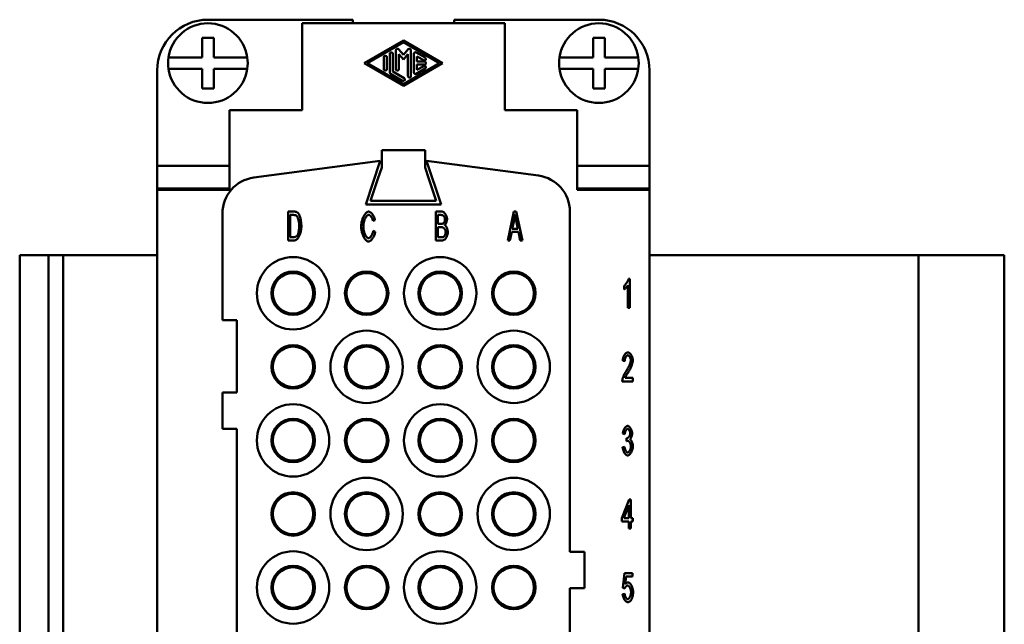
# Model space of a CAD drawing. Extents: x 0 to 420, y 0 to 594.
# Drawn here: x 288 to 356, y 434 to 476 of the extents above; entities that cross this region are included whole.
import ezdxf

# ---------------------------------------------------------------- set-up
doc = ezdxf.new("R2010")
doc.units = 0
doc.header["$LTSCALE"] = 2
doc.layers.add('Sichtbare Kanten(TC_020513_DIN)', color=7, linetype='Continuous', lineweight=50)

msp = doc.modelspace()

# ---------------------------------------------------------------- linework, layer by layer
at = {"layer": 'Sichtbare Kanten(TC_020513_DIN)'}
for p, q in [((310.719, 476.129), (300.719, 476.129)), ((310.719, 475.879), (310.719, 476.129)), ((327.719, 476.129), (317.719, 476.129)), ((317.719, 476.129), (317.719, 475.879)), ((321.219, 475.879), (307.219, 475.879)), ((307.219, 475.879), (307.219, 469.879)), ((321.219, 469.879), (321.219, 475.879)), ((300.319, 474.879), (301.119, 474.879)), ((300.319, 473.529), (300.319, 474.879)), ((301.119, 474.879), (301.119, 473.529)), ((311.51, 473.129), (314.219, 474.691)), ((314.219, 474.691), (316.927, 473.129)), ((327.319, 473.529), (327.319, 474.879)), ((327.319, 474.879), (328.119, 474.879)), ((328.119, 474.879), (328.119, 473.529)), ((314.219, 474.571), (311.719, 473.129)), ((313.698, 472.721), (313.698, 474.018)), ((313.881, 474.086), (314.219, 473.697)), ((316.719, 473.129), (314.219, 474.571)), ((314.219, 473.697), (314.557, 474.086)), ((314.74, 474.018), (314.74, 472.241)), ((297.998, 473.529), (298.2, 473.529)), ((298.2, 473.529), (300.319, 473.529)), ((301.119, 473.529), (303.237, 473.529)), ((303.237, 473.529), (303.44, 473.529)), ((312.865, 472.721), (312.865, 473.537)), ((313.073, 473.537), (313.073, 472.721)), ((313.281, 472.481), (313.281, 473.778)), ((313.49, 473.778), (313.49, 472.541)), ((313.906, 473.739), (313.906, 472.721)), ((314.219, 473.379), (313.906, 473.739)), ((314.531, 473.739), (314.219, 473.379)), ((314.531, 472.241), (314.531, 473.739)), ((314.948, 472.481), (314.948, 473.778)), ((315.104, 473.868), (315.729, 473.508)), ((315.156, 473.597), (315.156, 473.233)), ((315.625, 473.327), (315.156, 473.597)), ((324.998, 473.529), (325.2, 473.529)), ((325.2, 473.529), (327.319, 473.529)), ((328.119, 473.529), (330.237, 473.529)), ((330.237, 473.529), (330.44, 473.529)), ((297.219, 472.629), (297.219, 466.029)), ((298.2, 472.729), (297.998, 472.729)), ((300.319, 472.729), (298.2, 472.729)), ((300.319, 471.379), (300.319, 472.729)), ((303.237, 472.729), (301.119, 472.729)), ((301.119, 472.729), (301.119, 471.379)), ((303.44, 472.729), (303.237, 472.729)), ((314.219, 471.567), (311.51, 473.129)), ((311.719, 473.129), (314.219, 471.688)), ((314.219, 471.688), (316.719, 473.129)), ((316.927, 473.129), (314.219, 471.567)), ((315.729, 472.751), (315.104, 472.391)), ((315.156, 473.233), (315.677, 473.233)), ((315.156, 473.025), (315.156, 472.661)), ((315.677, 473.025), (315.156, 473.025)), ((315.156, 472.661), (315.625, 472.931)), ((325.2, 472.729), (324.998, 472.729)), ((327.319, 472.729), (325.2, 472.729)), ((327.319, 471.379), (327.319, 472.729)), ((330.237, 472.729), (328.119, 472.729)), ((328.119, 472.729), (328.119, 471.379)), ((330.44, 472.729), (330.237, 472.729)), ((331.219, 466.029), (331.219, 472.629)), ((314.167, 471.91), (313.333, 472.391)), ((313.49, 472.541), (314.271, 472.09)), ((301.119, 471.379), (300.319, 471.379)), ((328.119, 471.379), (327.319, 471.379)), ((302.219, 469.879), (302.219, 464.379)), ((307.219, 469.879), (302.219, 469.879)), ((326.219, 469.879), (321.219, 469.879)), ((326.219, 464.379), (326.219, 469.879)), ((315.719, 467.129), (312.719, 467.129)), ((312.719, 465.929), (312.719, 467.129)), ((315.719, 467.129), (315.719, 465.929)), ((297.219, 464.479), (297.219, 466.029)), ((297.219, 466.029), (302.219, 466.029)), ((303.893, 465.23), (312.619, 466.379)), ((312.619, 466.379), (311.619, 463.379)), ((312.452, 465.129), (312.719, 465.929)), ((315.719, 465.929), (315.985, 465.129)), ((315.819, 466.379), (323.545, 465.362)), ((316.819, 463.379), (315.819, 466.379)), ((326.219, 466.029), (331.219, 466.029)), ((331.219, 464.479), (331.219, 466.029)), ((312.452, 465.129), (311.952, 463.629)), ((316.485, 463.629), (315.985, 465.129)), ((297.219, 464.379), (297.219, 464.479)), ((297.219, 464.479), (302.219, 464.479)), ((331.219, 464.479), (326.219, 464.479)), ((331.219, 464.479), (331.219, 464.379)), ((302.219, 464.379), (297.219, 464.379)), ((297.219, 464.379), (297.219, 404.379)), ((331.219, 464.379), (326.219, 464.379)), ((331.219, 404.379), (331.219, 464.379)), ((311.619, 463.379), (316.819, 463.379)), ((311.952, 463.629), (316.485, 463.629)), ((301.719, 455.379), (301.719, 462.752)), ((306.264, 462.879), (306.642, 462.879)), ((306.264, 460.879), (306.264, 462.879)), ((306.409, 461.116), (306.409, 462.643)), ((306.409, 462.643), (306.639, 462.643)), ((316.46, 462.879), (316.872, 462.879)), ((316.46, 460.879), (316.46, 462.879)), ((316.605, 462.039), (316.605, 462.643)), ((316.605, 462.643), (316.825, 462.643)), ((321.424, 460.879), (321.846, 462.879)), ((321.846, 462.879), (322.001, 462.879)), ((322.001, 462.879), (322.451, 460.879)), ((325.719, 462.883), (325.719, 439.379)), ((312.254, 462.297), (312.111, 462.234)), ((316.841, 462.039), (316.605, 462.039)), ((316.605, 461.116), (316.605, 461.803)), ((316.605, 461.803), (316.858, 461.803)), ((321.739, 461.699), (321.86, 462.288)), ((321.998, 462.254), (322.113, 461.699)), ((306.644, 461.116), (306.409, 461.116)), ((312.128, 461.547), (312.273, 461.48)), ((316.878, 461.116), (316.605, 461.116)), ((321.698, 461.484), (321.578, 460.879)), ((322.158, 461.484), (321.698, 461.484)), ((322.113, 461.699), (321.739, 461.699)), ((322.285, 460.879), (322.158, 461.484)), ((306.661, 460.879), (306.264, 460.879)), ((316.878, 460.879), (316.46, 460.879)), ((321.578, 460.879), (321.424, 460.879)), ((322.451, 460.879), (322.285, 460.879)), ((289.719, 459.879), (287.719, 459.879)), ((287.719, 403.879), (287.719, 459.879)), ((289.719, 459.879), (290.719, 459.879)), ((289.719, 403.879), (289.719, 459.879)), ((290.719, 459.879), (297.219, 459.879)), ((290.719, 403.879), (290.719, 459.879)), ((349.791, 459.879), (331.219, 459.879)), ((355.719, 459.879), (349.791, 459.879)), ((349.791, 459.879), (349.791, 403.879)), ((355.719, 459.879), (355.719, 403.879)), ((329.459, 457.5), (329.459, 457.738)), ((329.729, 456.232), (329.729, 457.796)), ((329.776, 458.239), (329.863, 458.239)), ((329.863, 458.239), (329.863, 456.232)), ((329.863, 456.232), (329.729, 456.232)), ((302.719, 455.379), (301.719, 455.379)), ((302.719, 450.379), (302.719, 455.379)), ((329.502, 452.556), (329.363, 452.582)), ((330.064, 451.152), (329.337, 451.152)), ((329.526, 451.388), (330.064, 451.388)), ((330.064, 451.388), (330.064, 451.152)), ((301.719, 450.379), (302.719, 450.379)), ((301.719, 447.879), (301.719, 450.379)), ((302.719, 447.879), (301.719, 447.879)), ((302.719, 420.879), (302.719, 447.879)), ((329.505, 447.517), (329.371, 447.561)), ((329.622, 447.02), (329.637, 447.235)), ((329.357, 446.602), (329.491, 446.634)), ((329.311, 441.704), (329.813, 442.999)), ((329.813, 442.999), (329.922, 442.999)), ((329.922, 442.999), (329.922, 441.704)), ((329.444, 441.704), (329.788, 442.606)), ((329.788, 442.606), (329.788, 441.704)), ((329.311, 441.478), (329.311, 441.704)), ((329.788, 441.478), (329.311, 441.478)), ((329.788, 441.704), (329.444, 441.704)), ((329.788, 440.999), (329.788, 441.478)), ((329.922, 441.704), (330.07, 441.704)), ((330.07, 441.478), (329.922, 441.478)), ((329.922, 441.478), (329.922, 440.999)), ((330.07, 441.704), (330.07, 441.478)), ((329.922, 440.999), (329.788, 440.999)), ((325.719, 439.379), (326.719, 439.379)), ((326.719, 439.379), (326.719, 436.879)), ((329.381, 436.892), (329.488, 437.919)), ((329.488, 437.919), (330.032, 437.919)), ((329.595, 437.685), (329.537, 437.148)), ((330.032, 437.685), (329.595, 437.685)), ((330.032, 437.919), (330.032, 437.685)), ((325.719, 436.879), (325.719, 431.879)), ((326.719, 436.879), (325.719, 436.879)), ((329.508, 436.861), (329.381, 436.892)), ((329.357, 436.47), (329.499, 436.491))]:
    msp.add_line(p, q, dxfattribs=at)
at = {"layer": 'Sichtbare Kanten(TC_020513_DIN)', "flags": 128}
for points in [[(306.639, 462.643), (306.65, 462.643), (306.66, 462.643), (306.671, 462.642), (306.681, 462.642), (306.69, 462.641), (306.7, 462.64), (306.709, 462.639), (306.718, 462.638), (306.727, 462.637), (306.735, 462.636), (306.743, 462.634), (306.751, 462.633), (306.759, 462.631), (306.767, 462.629), (306.774, 462.627), (306.781, 462.625), (306.788, 462.622), (306.794, 462.62), (306.801, 462.617), (306.807, 462.614), (306.812, 462.611), (306.818, 462.608), (306.823, 462.605), (306.828, 462.602)], [(306.642, 462.879), (306.653, 462.879), (306.663, 462.879), (306.673, 462.879), (306.683, 462.878), (306.693, 462.878), (306.703, 462.877), (306.712, 462.877), (306.721, 462.876), (306.73, 462.875), (306.739, 462.874), (306.747, 462.873), (306.755, 462.872), (306.763, 462.871), (306.771, 462.869), (306.779, 462.868), (306.786, 462.866), (306.793, 462.865), (306.8, 462.863), (306.807, 462.861), (306.814, 462.859), (306.82, 462.857), (306.826, 462.855), (306.832, 462.853), (306.838, 462.85)], [(306.828, 462.602), (306.839, 462.593), (306.849, 462.582), (306.86, 462.568), (306.871, 462.552), (306.882, 462.533), (306.893, 462.512), (306.904, 462.488), (306.915, 462.463), (306.925, 462.436), (306.936, 462.407), (306.946, 462.377), (306.956, 462.345), (306.965, 462.311), (306.974, 462.277), (306.982, 462.241), (306.99, 462.205), (306.997, 462.168), (307.003, 462.13), (307.009, 462.091), (307.013, 462.052), (307.017, 462.013), (307.02, 461.973), (307.021, 461.934), (307.022, 461.895)], [(306.838, 462.85), (306.845, 462.847), (306.853, 462.843), (306.861, 462.839), (306.868, 462.835), (306.876, 462.831), (306.883, 462.826), (306.89, 462.822), (306.898, 462.817), (306.905, 462.812), (306.912, 462.806), (306.918, 462.801), (306.925, 462.795), (306.932, 462.789), (306.938, 462.782), (306.945, 462.776), (306.951, 462.769), (306.958, 462.762), (306.964, 462.755), (306.97, 462.747), (306.976, 462.74), (306.982, 462.732), (306.988, 462.724), (306.994, 462.716), (306.999, 462.707)], [(306.999, 462.707), (307.01, 462.689), (307.021, 462.668), (307.031, 462.645), (307.042, 462.619), (307.052, 462.591), (307.063, 462.561), (307.073, 462.529), (307.082, 462.496), (307.092, 462.461), (307.101, 462.425), (307.11, 462.388), (307.118, 462.349), (307.126, 462.31), (307.133, 462.271), (307.14, 462.231), (307.146, 462.192), (307.152, 462.152), (307.157, 462.112), (307.161, 462.073), (307.165, 462.034), (307.168, 461.997), (307.17, 461.96), (307.171, 461.924), (307.171, 461.89)], [(311.302, 461.859), (311.303, 461.913), (311.307, 461.969), (311.314, 462.027), (311.323, 462.087), (311.335, 462.147), (311.349, 462.207), (311.365, 462.268), (311.384, 462.327), (311.404, 462.385), (311.427, 462.442), (311.451, 462.496), (311.477, 462.548), (311.504, 462.598), (311.532, 462.644), (311.561, 462.686), (311.59, 462.725), (311.621, 462.76), (311.651, 462.791), (311.681, 462.818), (311.711, 462.84), (311.74, 462.857), (311.768, 462.869), (311.795, 462.877), (311.82, 462.879)], [(311.817, 462.652), (311.795, 462.65), (311.773, 462.643), (311.751, 462.632), (311.728, 462.617), (311.705, 462.598), (311.682, 462.575), (311.66, 462.548), (311.638, 462.518), (311.617, 462.485), (311.597, 462.45), (311.578, 462.412), (311.56, 462.372), (311.543, 462.33), (311.527, 462.286), (311.512, 462.241), (311.5, 462.196), (311.488, 462.15), (311.478, 462.105), (311.47, 462.06), (311.463, 462.016), (311.458, 461.974), (311.454, 461.934), (311.452, 461.896), (311.451, 461.861)], [(312.111, 462.234), (312.106, 462.262), (312.099, 462.288), (312.092, 462.315), (312.084, 462.341), (312.075, 462.367), (312.065, 462.392), (312.054, 462.416), (312.042, 462.44), (312.03, 462.462), (312.018, 462.484), (312.004, 462.505), (311.991, 462.525), (311.977, 462.544), (311.963, 462.561), (311.948, 462.577), (311.934, 462.592), (311.919, 462.606), (311.904, 462.618), (311.889, 462.628), (311.874, 462.636), (311.86, 462.643), (311.845, 462.648), (311.831, 462.651), (311.817, 462.652)], [(311.82, 462.879), (311.841, 462.878), (311.862, 462.873), (311.884, 462.866), (311.906, 462.855), (311.929, 462.842), (311.951, 462.827), (311.974, 462.809), (311.996, 462.79), (312.018, 462.768), (312.04, 462.744), (312.061, 462.719), (312.082, 462.692), (312.103, 462.663), (312.122, 462.633), (312.141, 462.602), (312.159, 462.571), (312.175, 462.538), (312.191, 462.504), (312.205, 462.47), (312.218, 462.436), (312.23, 462.401), (312.24, 462.366), (312.248, 462.332), (312.254, 462.297)], [(316.825, 462.643), (316.844, 462.642), (316.863, 462.641), (316.881, 462.637), (316.899, 462.633), (316.916, 462.627), (316.933, 462.62), (316.949, 462.612), (316.964, 462.602), (316.979, 462.591), (316.993, 462.579), (317.006, 462.565), (317.018, 462.551), (317.029, 462.535), (317.04, 462.519), (317.049, 462.502), (317.058, 462.484), (317.066, 462.465), (317.072, 462.447), (317.078, 462.428), (317.083, 462.409), (317.086, 462.39), (317.089, 462.371), (317.091, 462.354), (317.091, 462.337)], [(316.872, 462.879), (316.893, 462.878), (316.914, 462.874), (316.936, 462.868), (316.958, 462.859), (316.98, 462.848), (317.001, 462.834), (317.023, 462.818), (317.044, 462.8), (317.064, 462.78), (317.084, 462.758), (317.103, 462.734), (317.12, 462.708), (317.137, 462.681), (317.153, 462.653), (317.168, 462.624), (317.181, 462.594), (317.193, 462.564), (317.204, 462.534), (317.213, 462.504), (317.221, 462.474), (317.227, 462.445), (317.231, 462.417), (317.234, 462.391), (317.235, 462.367)], [(321.86, 462.288), (321.863, 462.304), (321.866, 462.319), (321.869, 462.335), (321.872, 462.351), (321.875, 462.367), (321.878, 462.383), (321.881, 462.398), (321.884, 462.414), (321.887, 462.43), (321.889, 462.446), (321.892, 462.462), (321.895, 462.478), (321.897, 462.493), (321.9, 462.509), (321.902, 462.525), (321.904, 462.541), (321.907, 462.557), (321.909, 462.573), (321.911, 462.589), (321.913, 462.605), (321.915, 462.621), (321.917, 462.637), (321.919, 462.653), (321.921, 462.669)], [(321.921, 462.669), (321.923, 462.655), (321.925, 462.641), (321.927, 462.627), (321.93, 462.612), (321.932, 462.598), (321.935, 462.582), (321.938, 462.567), (321.941, 462.551), (321.944, 462.535), (321.947, 462.518), (321.95, 462.502), (321.953, 462.484), (321.956, 462.467), (321.96, 462.449), (321.963, 462.431), (321.967, 462.413), (321.97, 462.394), (321.974, 462.375), (321.978, 462.356), (321.982, 462.336), (321.986, 462.316), (321.99, 462.296), (321.994, 462.275), (321.998, 462.254)], [(307.171, 461.89), (307.17, 461.83), (307.166, 461.766), (307.159, 461.699), (307.149, 461.631), (307.138, 461.562), (307.124, 461.495), (307.108, 461.429), (307.091, 461.366), (307.072, 461.306), (307.051, 461.25), (307.028, 461.197), (307.004, 461.149), (306.979, 461.104), (306.952, 461.064), (306.925, 461.028), (306.896, 460.996), (306.866, 460.968), (306.836, 460.944), (306.805, 460.924), (306.775, 460.908), (306.744, 460.895), (306.715, 460.886), (306.687, 460.881), (306.661, 460.879)], [(307.022, 461.895), (307.022, 461.866), (307.021, 461.836), (307.019, 461.806), (307.017, 461.775), (307.015, 461.744), (307.012, 461.712), (307.009, 461.681), (307.005, 461.649), (307.001, 461.618), (306.996, 461.586), (306.992, 461.556), (306.987, 461.525), (306.981, 461.496), (306.976, 461.467), (306.97, 461.44), (306.964, 461.413), (306.958, 461.388), (306.951, 461.364), (306.945, 461.341), (306.938, 461.32), (306.932, 461.301), (306.925, 461.284), (306.919, 461.269), (306.912, 461.256)], [(311.818, 460.811), (311.788, 460.813), (311.758, 460.822), (311.726, 460.835), (311.695, 460.854), (311.664, 460.878), (311.632, 460.906), (311.602, 460.939), (311.572, 460.977), (311.543, 461.019), (311.515, 461.064), (311.488, 461.113), (311.462, 461.166), (311.438, 461.221), (311.415, 461.278), (311.395, 461.337), (311.376, 461.397), (311.359, 461.458), (311.344, 461.52), (311.331, 461.581), (311.321, 461.641), (311.312, 461.7), (311.307, 461.756), (311.303, 461.81), (311.302, 461.859)], [(311.451, 461.861), (311.452, 461.817), (311.455, 461.772), (311.459, 461.724), (311.465, 461.676), (311.472, 461.627), (311.482, 461.578), (311.493, 461.529), (311.505, 461.481), (311.519, 461.433), (311.534, 461.388), (311.55, 461.344), (311.568, 461.302), (311.586, 461.262), (311.606, 461.225), (311.626, 461.191), (311.646, 461.16), (311.667, 461.132), (311.688, 461.107), (311.709, 461.086), (311.73, 461.069), (311.75, 461.055), (311.77, 461.046), (311.789, 461.04), (311.806, 461.038)], [(316.98, 462.062), (316.976, 462.06), (316.973, 462.059), (316.969, 462.057), (316.965, 462.055), (316.96, 462.054), (316.956, 462.052), (316.951, 462.051), (316.946, 462.049), (316.941, 462.048), (316.936, 462.047), (316.93, 462.046), (316.925, 462.045), (316.919, 462.044), (316.913, 462.043), (316.907, 462.043), (316.9, 462.042), (316.893, 462.041), (316.887, 462.041), (316.88, 462.04), (316.872, 462.04), (316.865, 462.04), (316.857, 462.039), (316.849, 462.039), (316.841, 462.039)], [(316.858, 461.803), (316.876, 461.802), (316.893, 461.8), (316.911, 461.797), (316.928, 461.791), (316.945, 461.785), (316.962, 461.777), (316.979, 461.767), (316.995, 461.756), (317.01, 461.744), (317.025, 461.73), (317.04, 461.715), (317.053, 461.699), (317.066, 461.681), (317.078, 461.663), (317.089, 461.644), (317.099, 461.624), (317.108, 461.603), (317.116, 461.583), (317.123, 461.562), (317.128, 461.54), (317.133, 461.52), (317.136, 461.499), (317.138, 461.479), (317.139, 461.46)], [(317.091, 462.337), (317.091, 462.323), (317.09, 462.31), (317.089, 462.296), (317.087, 462.282), (317.084, 462.268), (317.082, 462.254), (317.078, 462.24), (317.075, 462.225), (317.071, 462.212), (317.066, 462.198), (317.061, 462.184), (317.056, 462.171), (317.051, 462.159), (317.045, 462.146), (317.039, 462.135), (317.033, 462.124), (317.027, 462.113), (317.021, 462.103), (317.014, 462.094), (317.007, 462.086), (317.001, 462.078), (316.994, 462.072), (316.987, 462.067), (316.98, 462.062)], [(317.235, 462.367), (317.234, 462.351), (317.233, 462.333), (317.231, 462.315), (317.229, 462.296), (317.225, 462.277), (317.221, 462.257), (317.217, 462.236), (317.212, 462.216), (317.206, 462.195), (317.2, 462.175), (317.194, 462.154), (317.187, 462.133), (317.179, 462.113), (317.172, 462.094), (317.164, 462.074), (317.155, 462.056), (317.146, 462.038), (317.137, 462.021), (317.128, 462.005), (317.119, 461.99), (317.11, 461.976), (317.1, 461.964), (317.09, 461.953), (317.081, 461.943)], [(317.081, 461.943), (317.093, 461.936), (317.106, 461.926), (317.118, 461.914), (317.131, 461.901), (317.143, 461.886), (317.155, 461.87), (317.167, 461.852), (317.179, 461.833), (317.19, 461.813), (317.201, 461.792), (317.212, 461.769), (317.222, 461.747), (317.232, 461.723), (317.241, 461.699), (317.249, 461.675), (317.257, 461.65), (317.264, 461.626), (317.27, 461.601), (317.275, 461.576), (317.28, 461.552), (317.283, 461.528), (317.286, 461.504), (317.287, 461.481), (317.288, 461.459)], [(306.912, 461.256), (306.907, 461.247), (306.901, 461.239), (306.895, 461.231), (306.887, 461.222), (306.879, 461.214), (306.87, 461.206), (306.861, 461.198), (306.85, 461.19), (306.84, 461.182), (306.829, 461.175), (306.817, 461.167), (306.805, 461.161), (306.793, 461.154), (306.78, 461.148), (306.767, 461.142), (306.753, 461.137), (306.74, 461.132), (306.726, 461.128), (306.713, 461.124), (306.699, 461.121), (306.685, 461.119), (306.671, 461.117), (306.658, 461.116), (306.644, 461.116)], [(311.806, 461.038), (311.822, 461.039), (311.838, 461.043), (311.854, 461.049), (311.87, 461.058), (311.887, 461.069), (311.904, 461.082), (311.92, 461.097), (311.937, 461.114), (311.954, 461.132), (311.97, 461.152), (311.986, 461.174), (312.001, 461.197), (312.016, 461.222), (312.031, 461.248), (312.045, 461.275), (312.058, 461.302), (312.07, 461.331), (312.082, 461.361), (312.092, 461.391), (312.102, 461.421), (312.11, 461.452), (312.118, 461.484), (312.123, 461.515), (312.128, 461.547)], [(312.273, 461.48), (312.266, 461.439), (312.257, 461.398), (312.247, 461.357), (312.235, 461.317), (312.221, 461.277), (312.206, 461.238), (312.19, 461.199), (312.173, 461.161), (312.154, 461.125), (312.134, 461.089), (312.114, 461.055), (312.092, 461.023), (312.071, 460.992), (312.048, 460.963), (312.025, 460.936), (312.002, 460.912), (311.979, 460.889), (311.955, 460.869), (311.932, 460.852), (311.908, 460.838), (311.885, 460.826), (311.862, 460.818), (311.84, 460.812), (311.818, 460.811)], [(317.288, 461.459), (317.287, 461.428), (317.284, 461.394), (317.278, 461.359), (317.271, 461.323), (317.262, 461.286), (317.252, 461.249), (317.24, 461.212), (317.226, 461.176), (317.211, 461.142), (317.194, 461.109), (317.176, 461.078), (317.157, 461.049), (317.137, 461.022), (317.115, 460.997), (317.093, 460.975), (317.07, 460.954), (317.046, 460.937), (317.022, 460.921), (316.998, 460.908), (316.973, 460.898), (316.948, 460.89), (316.924, 460.884), (316.9, 460.88), (316.878, 460.879)], [(316.977, 461.125), (316.975, 461.124), (316.972, 461.123), (316.969, 461.123), (316.967, 461.122), (316.964, 461.121), (316.96, 461.121), (316.957, 461.12), (316.954, 461.12), (316.95, 461.119), (316.946, 461.119), (316.943, 461.118), (316.938, 461.118), (316.934, 461.117), (316.93, 461.117), (316.925, 461.117), (316.921, 461.117), (316.916, 461.116), (316.911, 461.116), (316.906, 461.116), (316.901, 461.116), (316.895, 461.116), (316.89, 461.116), (316.884, 461.116), (316.878, 461.116)], [(317.139, 461.46), (317.138, 461.444), (317.137, 461.426), (317.135, 461.408), (317.132, 461.39), (317.128, 461.371), (317.123, 461.352), (317.118, 461.333), (317.112, 461.315), (317.106, 461.296), (317.099, 461.278), (317.092, 461.261), (317.084, 461.245), (317.076, 461.229), (317.067, 461.214), (317.059, 461.2), (317.05, 461.187), (317.04, 461.175), (317.031, 461.164), (317.022, 461.154), (317.013, 461.146), (317.003, 461.139), (316.994, 461.133), (316.986, 461.128), (316.977, 461.125)], [(329.459, 457.738), (329.473, 457.751), (329.488, 457.765), (329.504, 457.782), (329.519, 457.799), (329.535, 457.818), (329.551, 457.838), (329.567, 457.86), (329.583, 457.882), (329.6, 457.904), (329.616, 457.928), (329.631, 457.952), (329.647, 457.976), (329.662, 458), (329.676, 458.025), (329.69, 458.049), (329.703, 458.073), (329.716, 458.097), (329.728, 458.12), (329.738, 458.142), (329.748, 458.164), (329.757, 458.184), (329.765, 458.204), (329.771, 458.222), (329.776, 458.239)], [(329.729, 457.796), (329.722, 457.785), (329.714, 457.773), (329.706, 457.761), (329.696, 457.748), (329.686, 457.734), (329.675, 457.72), (329.663, 457.706), (329.651, 457.691), (329.638, 457.677), (329.625, 457.662), (329.612, 457.647), (329.599, 457.632), (329.586, 457.618), (329.572, 457.604), (329.559, 457.59), (329.546, 457.577), (329.533, 457.564), (329.521, 457.552), (329.509, 457.541), (329.497, 457.531), (329.486, 457.521), (329.476, 457.513), (329.467, 457.506), (329.459, 457.5)], [(329.363, 452.582), (329.365, 452.617), (329.37, 452.652), (329.376, 452.687), (329.383, 452.722), (329.392, 452.757), (329.402, 452.791), (329.414, 452.824), (329.427, 452.857), (329.44, 452.888), (329.455, 452.919), (329.471, 452.948), (329.488, 452.976), (329.505, 453.003), (329.523, 453.028), (329.541, 453.051), (329.56, 453.072), (329.58, 453.091), (329.6, 453.109), (329.62, 453.124), (329.64, 453.136), (329.66, 453.146), (329.68, 453.153), (329.7, 453.158), (329.72, 453.159)], [(329.717, 452.957), (329.704, 452.955), (329.692, 452.952), (329.679, 452.947), (329.667, 452.94), (329.654, 452.931), (329.642, 452.92), (329.63, 452.908), (329.617, 452.894), (329.606, 452.879), (329.594, 452.863), (329.583, 452.845), (329.572, 452.826), (329.562, 452.807), (329.553, 452.786), (329.544, 452.765), (329.536, 452.743), (329.528, 452.72), (329.521, 452.697), (329.516, 452.674), (329.511, 452.65), (329.507, 452.627), (329.504, 452.603), (329.502, 452.579), (329.502, 452.556)], [(329.924, 452.61), (329.923, 452.629), (329.922, 452.648), (329.919, 452.667), (329.915, 452.687), (329.91, 452.707), (329.905, 452.726), (329.898, 452.746), (329.891, 452.765), (329.883, 452.784), (329.874, 452.803), (329.865, 452.821), (329.855, 452.838), (329.845, 452.855), (329.834, 452.871), (329.823, 452.886), (329.812, 452.899), (329.8, 452.912), (329.788, 452.923), (329.776, 452.933), (329.764, 452.941), (329.752, 452.948), (329.74, 452.953), (329.728, 452.956), (329.717, 452.957)], [(329.72, 453.159), (329.74, 453.158), (329.76, 453.153), (329.78, 453.145), (329.8, 453.135), (329.82, 453.121), (329.84, 453.106), (329.86, 453.088), (329.879, 453.068), (329.898, 453.046), (329.916, 453.022), (329.934, 452.997), (329.951, 452.97), (329.967, 452.943), (329.982, 452.914), (329.996, 452.884), (330.009, 452.853), (330.021, 452.822), (330.031, 452.791), (330.04, 452.759), (330.048, 452.728), (330.054, 452.696), (330.059, 452.665), (330.062, 452.634), (330.063, 452.604)], [(329.619, 451.891), (329.641, 451.925), (329.662, 451.958), (329.683, 451.993), (329.704, 452.027), (329.723, 452.062), (329.742, 452.096), (329.76, 452.131), (329.777, 452.165), (329.794, 452.199), (329.81, 452.232), (329.824, 452.266), (329.838, 452.298), (329.851, 452.33), (329.863, 452.361), (329.874, 452.392), (329.884, 452.421), (329.893, 452.449), (329.901, 452.476), (329.908, 452.502), (329.914, 452.527), (329.918, 452.55), (329.921, 452.572), (329.923, 452.592), (329.924, 452.61)], [(330.063, 452.604), (330.062, 452.583), (330.06, 452.56), (330.057, 452.534), (330.053, 452.507), (330.048, 452.478), (330.042, 452.448), (330.034, 452.415), (330.025, 452.382), (330.015, 452.348), (330.004, 452.312), (329.991, 452.275), (329.977, 452.238), (329.962, 452.2), (329.947, 452.162), (329.93, 452.123), (329.912, 452.083), (329.893, 452.044), (329.873, 452.005), (329.852, 451.965), (329.83, 451.926), (329.808, 451.887), (329.785, 451.848), (329.762, 451.81), (329.738, 451.772)], [(329.352, 451.322), (329.356, 451.34), (329.361, 451.359), (329.367, 451.379), (329.374, 451.4), (329.382, 451.422), (329.39, 451.444), (329.399, 451.468), (329.409, 451.492), (329.419, 451.517), (329.43, 451.542), (329.441, 451.568), (329.453, 451.594), (329.465, 451.62), (329.478, 451.646), (329.491, 451.672), (329.505, 451.698), (329.519, 451.724), (329.533, 451.749), (329.547, 451.774), (329.561, 451.799), (329.575, 451.823), (329.59, 451.847), (329.604, 451.869), (329.619, 451.891)], [(329.738, 451.772), (329.723, 451.749), (329.709, 451.727), (329.695, 451.705), (329.681, 451.684), (329.669, 451.664), (329.656, 451.644), (329.645, 451.624), (329.633, 451.605), (329.623, 451.587), (329.613, 451.569), (329.603, 451.552), (329.594, 451.536), (329.586, 451.52), (329.578, 451.505), (329.57, 451.49), (329.563, 451.476), (329.557, 451.463), (329.551, 451.45), (329.546, 451.438), (329.541, 451.427), (329.536, 451.416), (329.532, 451.406), (329.529, 451.397), (329.526, 451.388)], [(329.337, 451.152), (329.337, 451.159), (329.337, 451.166), (329.337, 451.174), (329.337, 451.181), (329.337, 451.188), (329.337, 451.195), (329.338, 451.203), (329.338, 451.21), (329.338, 451.217), (329.339, 451.224), (329.339, 451.231), (329.34, 451.239), (329.341, 451.246), (329.341, 451.253), (329.342, 451.26), (329.343, 451.267), (329.344, 451.274), (329.345, 451.281), (329.346, 451.288), (329.347, 451.295), (329.348, 451.302), (329.35, 451.309), (329.351, 451.316), (329.352, 451.322)], [(329.371, 447.561), (329.374, 447.592), (329.38, 447.623), (329.386, 447.654), (329.394, 447.685), (329.404, 447.716), (329.414, 447.746), (329.425, 447.776), (329.438, 447.805), (329.451, 447.833), (329.465, 447.861), (329.48, 447.887), (329.496, 447.913), (329.512, 447.937), (329.528, 447.959), (329.545, 447.98), (329.562, 448), (329.58, 448.017), (329.597, 448.033), (329.615, 448.047), (329.632, 448.058), (329.649, 448.067), (329.667, 448.074), (329.683, 448.078), (329.7, 448.079)], [(329.703, 447.878), (329.693, 447.877), (329.683, 447.874), (329.673, 447.87), (329.662, 447.864), (329.652, 447.856), (329.641, 447.847), (329.631, 447.837), (329.62, 447.825), (329.61, 447.812), (329.6, 447.797), (329.59, 447.782), (329.58, 447.765), (329.571, 447.748), (329.562, 447.73), (329.554, 447.711), (329.546, 447.691), (329.538, 447.671), (329.531, 447.65), (329.525, 447.628), (329.519, 447.607), (329.514, 447.584), (329.51, 447.562), (329.507, 447.539), (329.505, 447.517)], [(329.659, 447.232), (329.67, 447.233), (329.681, 447.235), (329.693, 447.239), (329.705, 447.245), (329.718, 447.252), (329.73, 447.26), (329.743, 447.27), (329.755, 447.281), (329.768, 447.293), (329.78, 447.306), (329.792, 447.32), (329.803, 447.335), (329.814, 447.351), (329.825, 447.368), (329.835, 447.386), (329.844, 447.404), (329.852, 447.423), (329.86, 447.442), (329.867, 447.462), (329.872, 447.482), (329.877, 447.503), (329.88, 447.523), (329.882, 447.544), (329.883, 447.566)], [(329.7, 448.079), (329.715, 448.078), (329.732, 448.074), (329.749, 448.066), (329.768, 448.057), (329.786, 448.044), (329.805, 448.03), (329.824, 448.013), (329.842, 447.994), (329.861, 447.972), (329.879, 447.949), (329.896, 447.925), (329.913, 447.899), (329.929, 447.871), (329.944, 447.843), (329.958, 447.814), (329.971, 447.784), (329.982, 447.754), (329.992, 447.724), (330.001, 447.695), (330.008, 447.665), (330.014, 447.637), (330.018, 447.61), (330.021, 447.585), (330.021, 447.561)], [(329.883, 447.566), (329.882, 447.583), (329.881, 447.6), (329.878, 447.618), (329.875, 447.636), (329.871, 447.654), (329.866, 447.672), (329.86, 447.689), (329.854, 447.707), (329.847, 447.724), (329.839, 447.741), (329.831, 447.757), (329.822, 447.773), (329.814, 447.788), (329.804, 447.802), (329.795, 447.815), (329.785, 447.827), (329.775, 447.838), (329.764, 447.848), (329.754, 447.857), (329.744, 447.864), (329.733, 447.87), (329.723, 447.874), (329.713, 447.877), (329.703, 447.878)], [(330.021, 447.561), (330.021, 447.544), (330.02, 447.527), (330.018, 447.509), (330.015, 447.49), (330.012, 447.471), (330.008, 447.452), (330.004, 447.432), (329.999, 447.412), (329.993, 447.392), (329.987, 447.372), (329.981, 447.353), (329.974, 447.333), (329.967, 447.314), (329.959, 447.295), (329.951, 447.277), (329.943, 447.26), (329.934, 447.243), (329.926, 447.227), (329.917, 447.212), (329.908, 447.198), (329.898, 447.186), (329.889, 447.174), (329.88, 447.164), (329.871, 447.155)], [(329.717, 447.047), (329.713, 447.047), (329.71, 447.047), (329.707, 447.047), (329.703, 447.046), (329.7, 447.046), (329.696, 447.046), (329.693, 447.045), (329.689, 447.044), (329.685, 447.043), (329.682, 447.042), (329.678, 447.041), (329.674, 447.04), (329.67, 447.039), (329.666, 447.038), (329.662, 447.037), (329.658, 447.035), (329.653, 447.033), (329.649, 447.032), (329.645, 447.03), (329.64, 447.028), (329.636, 447.026), (329.631, 447.024), (329.627, 447.022), (329.622, 447.02)], [(329.637, 447.235), (329.638, 447.235), (329.64, 447.234), (329.641, 447.234), (329.642, 447.234), (329.643, 447.234), (329.644, 447.233), (329.645, 447.233), (329.646, 447.233), (329.647, 447.233), (329.648, 447.233), (329.649, 447.233), (329.649, 447.232), (329.65, 447.232), (329.651, 447.232), (329.652, 447.232), (329.653, 447.232), (329.654, 447.232), (329.654, 447.232), (329.655, 447.232), (329.656, 447.232), (329.657, 447.232), (329.657, 447.232), (329.658, 447.232), (329.659, 447.232)], [(329.931, 446.659), (329.931, 446.68), (329.929, 446.702), (329.926, 446.724), (329.922, 446.746), (329.917, 446.768), (329.911, 446.791), (329.904, 446.813), (329.897, 446.835), (329.888, 446.856), (329.879, 446.877), (329.87, 446.897), (329.859, 446.916), (329.849, 446.935), (329.838, 446.952), (329.826, 446.969), (329.814, 446.984), (329.802, 446.998), (329.79, 447.01), (329.778, 447.021), (329.765, 447.03), (329.753, 447.037), (329.741, 447.043), (329.728, 447.046), (329.717, 447.047)], [(329.871, 447.155), (329.883, 447.149), (329.895, 447.141), (329.907, 447.13), (329.92, 447.118), (329.932, 447.104), (329.944, 447.088), (329.955, 447.071), (329.967, 447.053), (329.978, 447.033), (329.989, 447.012), (329.999, 446.989), (330.009, 446.966), (330.019, 446.943), (330.028, 446.918), (330.036, 446.893), (330.044, 446.868), (330.05, 446.842), (330.057, 446.816), (330.062, 446.79), (330.066, 446.764), (330.07, 446.738), (330.073, 446.713), (330.074, 446.688), (330.075, 446.663)], [(329.706, 446.038), (329.688, 446.04), (329.669, 446.044), (329.65, 446.052), (329.631, 446.063), (329.611, 446.076), (329.592, 446.091), (329.573, 446.109), (329.554, 446.129), (329.535, 446.151), (329.517, 446.174), (329.499, 446.2), (329.482, 446.226), (329.466, 446.254), (329.45, 446.284), (329.435, 446.314), (329.421, 446.345), (329.408, 446.376), (329.397, 446.409), (329.386, 446.441), (329.377, 446.474), (329.37, 446.506), (329.364, 446.539), (329.359, 446.571), (329.357, 446.602)], [(329.491, 446.634), (329.494, 446.608), (329.498, 446.583), (329.503, 446.557), (329.509, 446.532), (329.516, 446.508), (329.523, 446.485), (329.531, 446.462), (329.539, 446.439), (329.548, 446.418), (329.557, 446.397), (329.567, 446.378), (329.577, 446.359), (329.587, 446.342), (329.598, 446.325), (329.608, 446.31), (329.619, 446.296), (329.63, 446.284), (329.641, 446.273), (329.652, 446.263), (329.663, 446.255), (329.674, 446.249), (329.685, 446.245), (329.696, 446.242), (329.706, 446.241)], [(330.075, 446.663), (330.074, 446.63), (330.071, 446.596), (330.065, 446.561), (330.059, 446.526), (330.05, 446.491), (330.04, 446.455), (330.028, 446.42), (330.015, 446.385), (330, 446.351), (329.985, 446.317), (329.968, 446.284), (329.95, 446.253), (329.932, 446.223), (329.913, 446.194), (329.893, 446.167), (329.873, 446.142), (329.852, 446.119), (329.831, 446.099), (329.81, 446.081), (329.789, 446.066), (329.768, 446.054), (329.747, 446.045), (329.726, 446.04), (329.706, 446.038)], [(329.706, 446.241), (329.718, 446.242), (329.73, 446.246), (329.743, 446.252), (329.756, 446.26), (329.769, 446.269), (329.782, 446.281), (329.794, 446.295), (329.807, 446.31), (329.819, 446.326), (329.832, 446.344), (329.843, 446.363), (329.855, 446.383), (329.866, 446.404), (329.876, 446.426), (329.885, 446.449), (329.894, 446.472), (329.902, 446.495), (329.91, 446.519), (329.916, 446.542), (329.921, 446.566), (329.926, 446.59), (329.929, 446.613), (329.931, 446.636), (329.931, 446.659)], [(329.537, 437.148), (329.545, 437.158), (329.553, 437.168), (329.561, 437.177), (329.57, 437.186), (329.578, 437.195), (329.586, 437.203), (329.595, 437.21), (329.603, 437.217), (329.612, 437.224), (329.62, 437.23), (329.629, 437.236), (329.637, 437.242), (329.646, 437.247), (329.655, 437.251), (329.663, 437.255), (329.672, 437.259), (329.681, 437.262), (329.69, 437.265), (329.699, 437.267), (329.708, 437.269), (329.717, 437.271), (329.726, 437.272), (329.735, 437.273), (329.744, 437.273)], [(329.744, 437.273), (329.762, 437.271), (329.781, 437.266), (329.8, 437.257), (329.819, 437.245), (329.838, 437.23), (329.858, 437.212), (329.877, 437.191), (329.896, 437.168), (329.915, 437.143), (329.933, 437.116), (329.951, 437.087), (329.968, 437.056), (329.984, 437.024), (330, 436.99), (330.014, 436.955), (330.028, 436.92), (330.04, 436.883), (330.051, 436.847), (330.061, 436.809), (330.069, 436.772), (330.075, 436.735), (330.08, 436.698), (330.083, 436.661), (330.084, 436.625)], [(329.707, 437.056), (329.699, 437.056), (329.69, 437.054), (329.681, 437.052), (329.672, 437.048), (329.662, 437.044), (329.653, 437.038), (329.643, 437.032), (329.633, 437.025), (329.623, 437.018), (329.614, 437.009), (329.604, 437.001), (329.594, 436.991), (329.585, 436.982), (329.576, 436.972), (329.567, 436.961), (329.558, 436.951), (329.55, 436.94), (329.543, 436.928), (329.535, 436.917), (329.529, 436.906), (329.522, 436.895), (329.517, 436.883), (329.512, 436.872), (329.508, 436.861)], [(329.941, 436.602), (329.94, 436.629), (329.938, 436.655), (329.935, 436.682), (329.931, 436.709), (329.925, 436.736), (329.919, 436.762), (329.912, 436.788), (329.904, 436.813), (329.895, 436.838), (329.885, 436.863), (329.874, 436.886), (329.863, 436.908), (329.852, 436.929), (329.84, 436.949), (329.827, 436.968), (329.815, 436.985), (329.802, 437.001), (329.788, 437.015), (329.775, 437.027), (329.761, 437.037), (329.748, 437.046), (329.734, 437.052), (329.721, 437.055), (329.707, 437.056)], [(329.709, 436.113), (329.721, 436.114), (329.734, 436.118), (329.747, 436.125), (329.76, 436.134), (329.774, 436.145), (329.787, 436.158), (329.8, 436.174), (329.813, 436.191), (329.826, 436.209), (329.838, 436.23), (329.85, 436.252), (329.862, 436.275), (329.873, 436.299), (329.884, 436.324), (329.893, 436.35), (329.903, 436.377), (329.911, 436.405), (329.918, 436.432), (329.925, 436.461), (329.93, 436.489), (329.935, 436.518), (329.938, 436.546), (329.94, 436.574), (329.941, 436.602)], [(330.084, 436.625), (330.084, 436.602), (330.083, 436.58), (330.083, 436.558), (330.082, 436.536), (330.08, 436.515), (330.078, 436.493), (330.077, 436.472), (330.074, 436.451), (330.072, 436.431), (330.069, 436.411), (330.066, 436.391), (330.062, 436.371), (330.058, 436.351), (330.054, 436.332), (330.05, 436.313), (330.045, 436.294), (330.04, 436.276), (330.035, 436.258), (330.029, 436.24), (330.024, 436.222), (330.017, 436.205), (330.011, 436.188), (330.004, 436.171), (329.997, 436.154)], [(329.709, 435.912), (329.69, 435.913), (329.671, 435.918), (329.651, 435.925), (329.632, 435.935), (329.612, 435.948), (329.593, 435.963), (329.573, 435.981), (329.554, 436), (329.535, 436.021), (329.517, 436.045), (329.499, 436.069), (329.482, 436.096), (329.465, 436.123), (329.45, 436.152), (329.435, 436.182), (329.421, 436.212), (329.408, 436.244), (329.397, 436.276), (329.386, 436.308), (329.377, 436.34), (329.37, 436.373), (329.364, 436.405), (329.359, 436.438), (329.357, 436.47)], [(329.499, 436.491), (329.501, 436.467), (329.504, 436.444), (329.509, 436.42), (329.514, 436.397), (329.52, 436.374), (329.527, 436.352), (329.534, 436.33), (329.542, 436.309), (329.551, 436.288), (329.56, 436.268), (329.569, 436.249), (329.579, 436.231), (329.589, 436.214), (329.6, 436.198), (329.611, 436.183), (329.622, 436.169), (329.633, 436.156), (329.644, 436.145), (329.655, 436.136), (329.666, 436.128), (329.677, 436.121), (329.688, 436.117), (329.699, 436.114), (329.709, 436.113)], [(329.997, 436.154), (329.988, 436.134), (329.979, 436.115), (329.97, 436.097), (329.96, 436.08), (329.95, 436.064), (329.94, 436.048), (329.929, 436.033), (329.918, 436.019), (329.907, 436.006), (329.896, 435.994), (329.884, 435.983), (329.872, 435.972), (329.86, 435.963), (329.848, 435.954), (329.835, 435.946), (329.822, 435.939), (329.809, 435.932), (329.796, 435.927), (329.782, 435.922), (329.768, 435.918), (329.753, 435.915), (329.739, 435.913), (329.724, 435.912), (329.709, 435.912)]]:
    msp.add_lwpolyline(points, dxfattribs=at)
at = {"layer": 'Sichtbare Kanten(TC_020513_DIN)'}
for centre, radius in [((306.599, 457.239), 2.5), ((316.759, 457.239), 2.5), ((306.599, 457.239), 1.5), ((306.599, 457.239), 1.495), ((306.599, 457.239), 1.395), ((311.679, 457.239), 1.5), ((311.679, 457.239), 1.495), ((311.679, 457.239), 1.395), ((316.759, 457.239), 1.5), ((316.759, 457.239), 1.495), ((316.759, 457.239), 1.395), ((321.839, 457.239), 1.5), ((321.839, 457.239), 1.495), ((321.839, 457.239), 1.395), ((311.679, 452.159), 2.5), ((321.839, 452.159), 2.5), ((306.599, 452.159), 1.5), ((306.599, 452.159), 1.495), ((311.679, 452.159), 1.5), ((311.679, 452.159), 1.495), ((316.759, 452.159), 1.5), ((316.759, 452.159), 1.495), ((321.839, 452.159), 1.5), ((321.839, 452.159), 1.495), ((306.599, 452.159), 1.395), ((311.679, 452.159), 1.395), ((316.759, 452.159), 1.395), ((321.839, 452.159), 1.395), ((306.599, 447.079), 2.5), ((316.759, 447.079), 2.5), ((306.599, 447.079), 1.5), ((306.599, 447.079), 1.495), ((306.599, 447.079), 1.395), ((311.679, 447.079), 1.5), ((311.679, 447.079), 1.495), ((311.679, 447.079), 1.395), ((316.759, 447.079), 1.5), ((316.759, 447.079), 1.495), ((316.759, 447.079), 1.395), ((321.839, 447.079), 1.5), ((321.839, 447.079), 1.495), ((321.839, 447.079), 1.395), ((311.679, 441.999), 2.5), ((321.839, 441.999), 2.5), ((306.599, 441.999), 1.5), ((306.599, 441.999), 1.495), ((306.599, 441.999), 1.395), ((311.679, 441.999), 1.5), ((311.679, 441.999), 1.495), ((311.679, 441.999), 1.395), ((316.759, 441.999), 1.5), ((316.759, 441.999), 1.495), ((316.759, 441.999), 1.395), ((321.839, 441.999), 1.5), ((321.839, 441.999), 1.495), ((321.839, 441.999), 1.395), ((306.599, 436.919), 2.5), ((316.759, 436.919), 2.5), ((306.599, 436.919), 1.5), ((306.599, 436.919), 1.495), ((306.599, 436.919), 1.395), ((311.679, 436.919), 1.5), ((311.679, 436.919), 1.495), ((311.679, 436.919), 1.395), ((316.759, 436.919), 1.5), ((316.759, 436.919), 1.495), ((316.759, 436.919), 1.395), ((321.839, 436.919), 1.5), ((321.839, 436.919), 1.495), ((321.839, 436.919), 1.395)]:
    msp.add_circle(centre, radius, dxfattribs=at)
for centre, radius, start, end in [((300.719, 472.629), 3.5, 90, 180), ((327.719, 472.629), 3.5, 0, 90), ((300.719, 473.129), 2.75, 8.3636, 171.6364), ((327.719, 473.129), 2.75, 8.3636, 171.6364), ((313.802, 474.018), 0.104, 40.96748, 180), ((314.636, 474.018), 0.104, 0, 139.03252), ((300.719, 473.129), 2.75, 171.6364, 188.3636), ((300.719, 473.129), 2.75, 351.6364, 8.3636), ((312.969, 473.537), 0.104, 0, 180), ((313.386, 473.778), 0.104, 0, 180), ((315.052, 473.778), 0.104, 60.02938, 180), ((315.677, 473.417), 0.104, 240.02938, 60.02938), ((327.719, 473.129), 2.75, 171.6364, 188.3636), ((327.719, 473.129), 2.75, 351.6364, 8.3636), ((300.719, 473.129), 2.75, 188.3636, 351.6364), ((312.969, 472.721), 0.104, 180, 0), ((313.802, 472.721), 0.104, 180, 0), ((315.677, 472.841), 0.104, 299.97062, 119.97062), ((315.677, 473.129), 0.104, 270, 90), ((327.719, 473.129), 2.75, 188.3636, 351.6364), ((313.386, 472.481), 0.104, 180, 240.02938), ((314.219, 472), 0.104, 240.02938, 60.02938), ((314.636, 472.241), 0.104, 180, 0), ((315.052, 472.481), 0.104, 180, 299.97062), ((304.219, 462.752), 2.5, 97.5, 180), ((323.219, 462.883), 2.5, 0, 82.5)]:
    msp.add_arc(centre, radius, start, end, dxfattribs=at)

doc.saveas('drawing.dxf')
